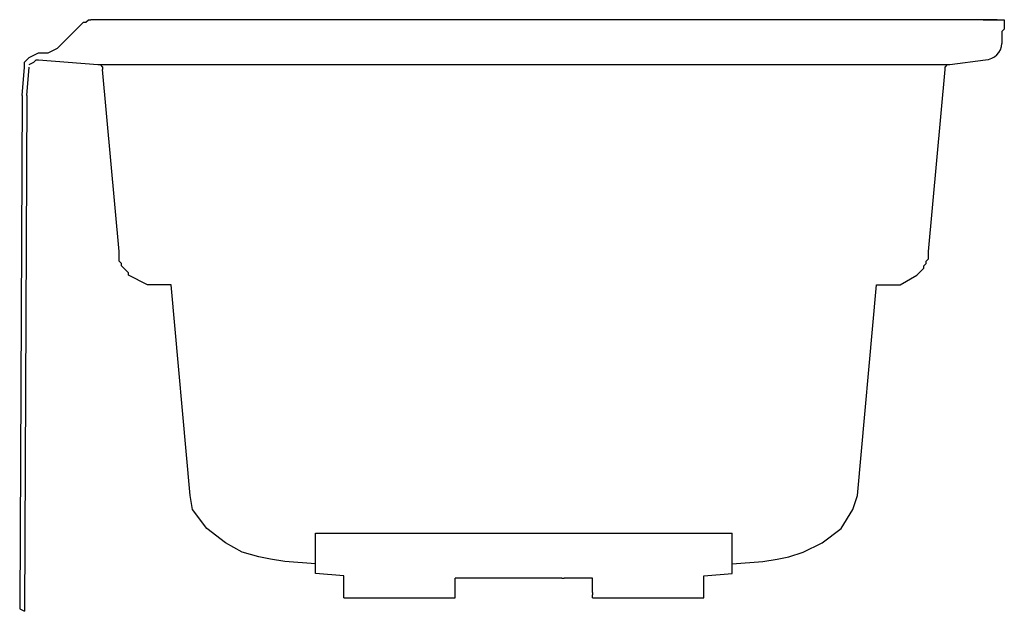
# Model space of a CAD drawing. Units: inches. Extents: x -18.3 to 17.8, y -20.9 to 0.8.
import ezdxf

# ---------------------------------------------------------------- set-up
doc = ezdxf.new("R2010")
doc.units = ezdxf.units.IN
doc.header["$LTSCALE"] = 4

msp = doc.modelspace()

# ---------------------------------------------------------------- linework, layer by layer
at = {"ltscale": 4}
for p, q in [((-16.957, -0.217), (-16, 0.739)), ((-16, 0.739), (-15.913, 0.739)), ((-15.913, 0.739), (-15.826, 0.826)), ((-15.826, 0.826), (-15.739, 0.826)), ((17.565, 0.826), (-15.739, 0.826)), ((17.043, 0.826), (17.826, 0.826)), ((17.826, 0.826), (17.826, 0.565)), ((17.739, 0.391), (17.739, -0.044)), ((-17.305, -0.391), (-17.131, -0.304)), ((-17.131, -0.304), (-16.957, -0.217)), ((-17.827, -0.478), (-17.652, -0.391)), ((-17.827, -0.739), (-17.74, -0.652)), ((-17.74, -0.652), (-17.652, -0.652)), ((-17.652, -0.391), (-17.478, -0.391)), ((-17.652, -0.652), (-15.479, -0.826)), ((-17.478, -0.391), (-17.305, -0.391)), ((15.826, -0.826), (17.13, -0.652)), ((-18.261, -1.956), (-18.174, -0.913)), ((-18.174, -0.913), (-18.174, -0.739)), ((-18.087, -1.956), (-18, -0.913)), ((-18, -0.826), (-17.827, -0.739)), ((-15.479, -0.826), (15.826, -0.826)), ((-14.696, -7.696), (-15.304, -1)), ((15.044, -7.696), (15.652, -1)), ((-18.261, -1.956), (-18.348, -20.739)), ((-18.087, -1.956), (-18.174, -20.913)), ((-12.783, -8.913), (-13.652, -8.913)), ((-12.087, -16.652), (-12.783, -8.913)), ((12.435, -16.652), (13.131, -8.913)), ((-7.478, -18.044), (-2.609, -18.044)), ((-7.478, -19.522), (-7.478, -18.044)), ((-2.522, -18.044), (1.652, -18.044)), ((1.739, -18.044), (5.217, -18.044)), ((5.217, -18.044), (7.826, -18.044)), ((7.826, -19.522), (7.826, -18.044)), ((-7.478, -19.174), (-8.609, -19.087)), ((7.826, -19.174), (8.957, -19.087)), ((-6.435, -19.609), (-7.478, -19.522)), ((6.783, -19.609), (7.826, -19.522)), ((-6.435, -20.424), (-6.435, -19.609)), ((-0.522, -19.696), (-2.348, -19.696)), ((-2.348, -20.424), (-2.348, -19.696)), ((0.174, -19.696), (-0.522, -19.696)), ((1.565, -19.696), (0.174, -19.696)), ((2.696, -19.696), (1.652, -19.696)), ((2.696, -20.218), (2.696, -19.696)), ((6.783, -20.424), (6.783, -19.609)), ((2.696, -20.424), (2.696, -20.305))]:
    msp.add_line(p, q, dxfattribs=at)
at = {"linetype": 'Continuous'}
for p, q in [((-2.609, -18.044), (1.739, -18.044)), ((1.565, -19.696), (1.652, -19.696)), ((2.696, -20.218), (2.696, -20.305)), ((-6.435, -20.424), (-2.348, -20.424)), ((2.696, -20.424), (6.783, -20.424))]:
    msp.add_line(p, q, dxfattribs=at)
at = {"ltscale": 4}
for points in [[(17.826, 0.565), (17.826, 0.478), (17.739, 0.391)], [(-18.174, -0.739), (-18, -0.565), (-17.827, -0.478)], [(-15.479, -0.826), (-15.392, -0.826), (-15.304, -0.913), (-15.304, -1)], [(15.652, -1), (15.652, -0.913), (15.739, -0.826), (15.826, -0.826)], [(-13.652, -8.913), (-14.348, -8.565), (-14.348, -8.478), (-14.609, -8.217), (-14.609, -8.13), (-14.696, -8.044), (-14.696, -7.696)], [(14.957, -8.044), (15.044, -7.957), (15.044, -7.696)], [(14.609, -8.565), (14.87, -8.304), (14.87, -8.217), (14.957, -8.13), (14.957, -8.044)], [(13.131, -8.913), (14, -8.913), (14.609, -8.565)], [(-8.609, -19.087), (-9.131, -19), (-9.565, -18.913), (-10.174, -18.739), (-10.783, -18.391), (-11.478, -17.87), (-12, -17.174), (-12.087, -16.652)], [(8.957, -19.087), (9.478, -19), (9.913, -18.913), (10.435, -18.739), (11.131, -18.391), (11.826, -17.87), (12.261, -17.174), (12.435, -16.652)], [(-18.348, -20.739), (-18.348, -20.826), (-18.174, -20.913)]]:
    msp.add_lwpolyline(points, dxfattribs=at)
msp.add_open_spline([(17.13, -0.652), (17.46, -0.627), (17.728, -0.376), (17.739, -0.044)], degree=3, dxfattribs=at)

# ---------------------------------------------------------------- texts
at = {"color": 6, "linetype": 'Continuous', "lineweight": 0, "flags": 2}
for tag, p, s in [('MODELNUMBER', (0, 0), '1259-LA'), ('TRADENAME', (0, 0), 'MARIPOSA'), ('PRODUCT', (0, 0), 'BATHS'), ('MATERIAL', (0, -0.001), 'ACRYLIC')]:
    msp.add_attdef(tag, p, s, height=0.00012, dxfattribs=at)

doc.saveas('drawing.dxf')
